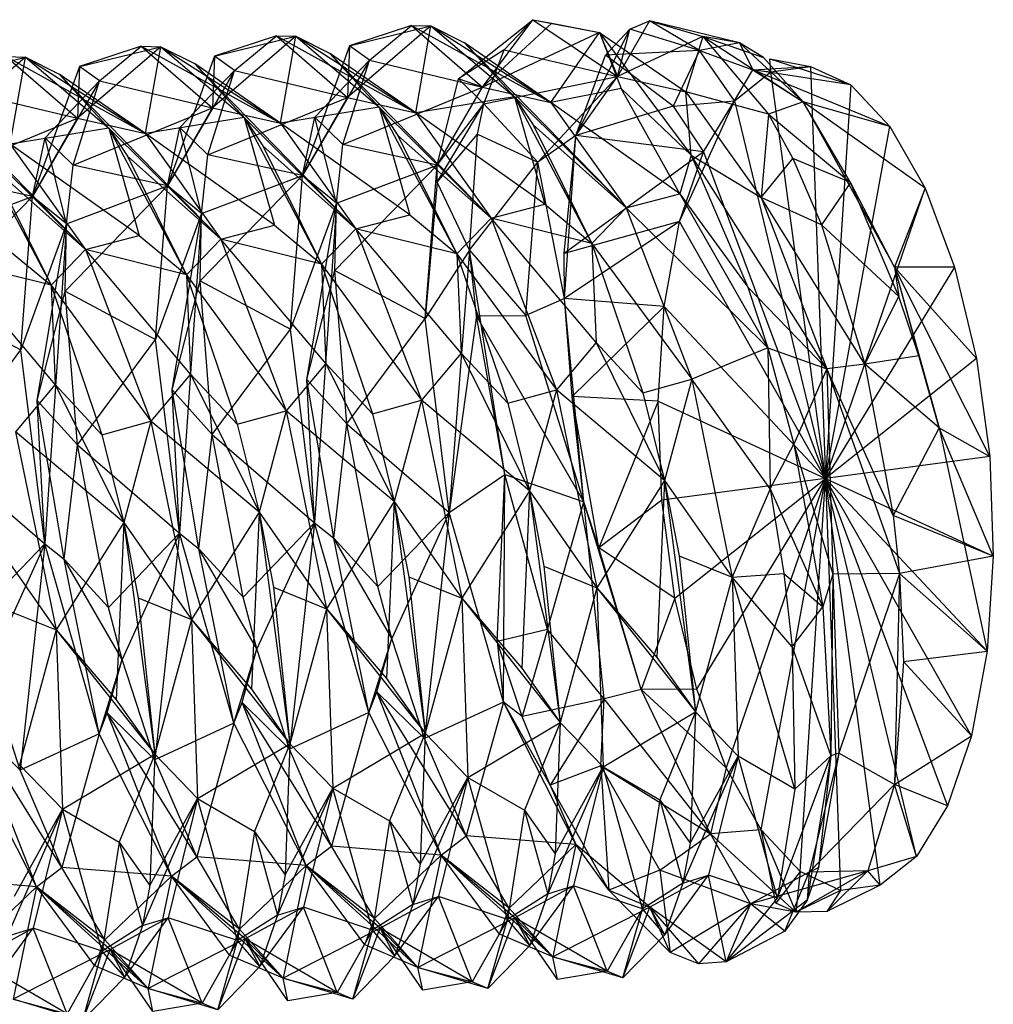
# Model space of a CAD drawing. Extents: x -85 to 87, y -40 to 40.
# Drawn here: x 0 to 1, y 23 to 24 of the extents above; entities that cross this region are included whole.
import ezdxf

# ---------------------------------------------------------------- set-up
doc = ezdxf.new("R2010")
doc.units = 0
doc.header["$MEASUREMENT"] = 0
doc.layers.get('0').update_dxf_attribs({"linetype": 'CONTINUOUS'})

msp = doc.modelspace()

# ---------------------------------------------------------------- linework, layer by layer
for p, q in [((0.12584, 23.66456), (0.1786, 23.70658)), ((0.14282, 23.65874), (0.1786, 23.70658)), ((0.15827, 23.68522), (0.1786, 23.70658)), ((0.1786, 23.70658), (0.23871, 23.66613)), ((0.1786, 23.70658), (0.22604, 23.69757)), ((0.1786, 23.70658), (0.19204, 23.70414)), ((0.26157, 23.70567), (0.23871, 23.66613)), ((0.24755, 23.69982), (0.26157, 23.70567)), ((0.26157, 23.70567), (0.29947, 23.69471)), ((0.32556, 23.69002), (0.26157, 23.70567)), ((0.29708, 23.68479), (0.26157, 23.70567)), ((0.1061, 23.70215), (0.0469, 23.65134)), ((0.09225, 23.70253), (0.04816, 23.68801)), ((0.04816, 23.68801), (0.1061, 23.70215)), ((0.06239, 23.67783), (0.09225, 23.70253)), ((0.09225, 23.70253), (0.14282, 23.65874)), ((0.09225, 23.70253), (0.19129, 23.64784)), ((0.09225, 23.70253), (0.1061, 23.70215)), ((0.0953, 23.64043), (0.1061, 23.70215)), ((0.1061, 23.70215), (0.19129, 23.64784)), ((0.1061, 23.70215), (0.13007, 23.69017)), ((0.1061, 23.70215), (0.16548, 23.65179)), ((0.19204, 23.70414), (0.14282, 23.65874)), ((0.19204, 23.70414), (0.22604, 23.69757)), ((0.24755, 23.69982), (0.20916, 23.62435)), ((0.23028, 23.68141), (0.24755, 23.69982)), ((0.23871, 23.66613), (0.24755, 23.69982)), ((0.29708, 23.68479), (0.24755, 23.69982)), ((0.01011, 23.69476), (-0.04907, 23.64394)), ((-0.00372, 23.69514), (-0.04778, 23.68062)), ((-0.04778, 23.68062), (0.01011, 23.69476)), ((-0.03352, 23.67044), (-0.00372, 23.69514)), ((-0.00372, 23.69514), (0.0469, 23.65134)), ((-0.00372, 23.69514), (0.0953, 23.64043)), ((-0.00372, 23.69514), (0.01011, 23.69476)), ((-0.00072, 23.63303), (0.01011, 23.69476)), ((0.01011, 23.69476), (0.0953, 23.64043)), ((0.01011, 23.69476), (0.03406, 23.68278)), ((0.01011, 23.69476), (0.06944, 23.64438)), ((0.22604, 23.69757), (0.14282, 23.65874)), ((0.19129, 23.64784), (0.22604, 23.69757)), ((0.22604, 23.69757), (0.23871, 23.66613)), ((0.22604, 23.69757), (0.28723, 23.65524)), ((0.22604, 23.69757), (0.29108, 23.61033)), ((0.22604, 23.69757), (0.24137, 23.65764)), ((0.29947, 23.69471), (0.23871, 23.66613)), ((0.29947, 23.69471), (0.28723, 23.65524)), ((0.29947, 23.69471), (0.34256, 23.67966)), ((0.32556, 23.69002), (0.29947, 23.69471)), ((0.29947, 23.69471), (0.3707, 23.64817)), ((0.29947, 23.69471), (0.34622, 23.63947)), ((-0.08591, 23.68736), (-0.14508, 23.63654)), ((-0.09973, 23.68775), (-0.14377, 23.67323)), ((-0.14377, 23.67323), (-0.08591, 23.68736)), ((-0.12949, 23.66305), (-0.09973, 23.68775)), ((-0.09973, 23.68775), (-0.04907, 23.64394)), ((-0.09973, 23.68775), (-0.00072, 23.63303)), ((-0.09973, 23.68775), (-0.08591, 23.68736)), ((-0.09679, 23.62561), (-0.08591, 23.68736)), ((-0.08591, 23.68736), (-0.00072, 23.63303)), ((-0.08591, 23.68736), (-0.062, 23.67538)), ((-0.08591, 23.68736), (-0.02665, 23.63697)), ((0.04816, 23.68801), (0.01479, 23.59584)), ((0.04816, 23.68801), (0.0469, 23.65134)), ((0.06239, 23.67783), (0.04816, 23.68801)), ((0.15827, 23.68522), (0.12584, 23.66456)), ((0.19129, 23.64784), (0.13007, 23.69017)), ((0.13007, 23.69017), (0.24495, 23.57291)), ((0.13007, 23.69017), (0.16548, 23.65179)), ((0.14374, 23.64684), (0.15827, 23.68522)), ((0.15827, 23.68522), (0.23871, 23.66613)), ((0.29708, 23.68479), (0.23028, 23.68141)), ((0.29708, 23.68479), (0.27842, 23.64522)), ((0.32556, 23.69002), (0.29708, 23.68479)), ((0.29708, 23.68479), (0.33508, 23.67086)), ((0.32199, 23.64896), (0.29708, 23.68479)), ((0.34256, 23.67966), (0.32556, 23.69002)), ((0.32556, 23.69002), (0.33508, 23.67086)), ((0.32556, 23.69002), (0.3707, 23.64817)), ((-0.18198, 23.67996), (-0.24113, 23.62913)), ((-0.2398, 23.66583), (-0.18198, 23.67996)), ((-0.19578, 23.68035), (-0.14508, 23.63654)), ((-0.19578, 23.68035), (-0.09679, 23.62561)), ((-0.19578, 23.68035), (-0.18198, 23.67996)), ((-0.1929, 23.6182), (-0.18198, 23.67996)), ((-0.18198, 23.67996), (-0.09679, 23.62561)), ((-0.18198, 23.67996), (-0.15809, 23.66798)), ((-0.18198, 23.67996), (-0.12277, 23.62956)), ((-0.04778, 23.68062), (-0.08111, 23.58843)), ((-0.04778, 23.68062), (-0.04907, 23.64394)), ((-0.03352, 23.67044), (-0.04778, 23.68062)), ((0.06239, 23.67783), (0.01479, 23.59584)), ((0.02364, 23.63741), (0.06239, 23.67783)), ((0.0953, 23.64043), (0.03406, 23.68278)), ((0.03406, 23.68278), (0.14893, 23.56549)), ((0.03406, 23.68278), (0.06944, 23.64438)), ((0.04351, 23.61791), (0.06239, 23.67783)), ((0.06239, 23.67783), (0.14282, 23.65874)), ((0.20916, 23.62435), (0.23028, 23.68141)), ((0.27842, 23.64522), (0.23028, 23.68141)), ((0.3707, 23.64817), (0.34256, 23.67966)), ((0.34781, 23.66959), (0.3471, 23.67873)), ((0.3471, 23.67873), (0.3759, 23.67343)), ((0.3471, 23.67873), (0.40464, 23.66024)), ((-0.14377, 23.67323), (-0.17706, 23.58102)), ((-0.14377, 23.67323), (-0.14508, 23.63654)), ((-0.12949, 23.66305), (-0.14377, 23.67323)), ((-0.03352, 23.67044), (-0.08111, 23.58843)), ((-0.07225, 23.63001), (-0.03352, 23.67044)), ((-0.00072, 23.63303), (-0.062, 23.67538)), ((-0.062, 23.67538), (0.05287, 23.55806)), ((-0.062, 23.67538), (-0.02665, 23.63697)), ((-0.05236, 23.61051), (-0.03352, 23.67044)), ((-0.03352, 23.67044), (0.0469, 23.65134)), ((0.32199, 23.64896), (0.33508, 23.67086)), ((0.33508, 23.67086), (0.3759, 23.67343)), ((0.33508, 23.67086), (0.34781, 23.66959)), ((0.33508, 23.67086), (0.3707, 23.64817)), ((0.43234, 23.63078), (0.33508, 23.67086)), ((0.40464, 23.66024), (0.33508, 23.67086)), ((0.34781, 23.66959), (0.3759, 23.67343)), ((0.3759, 23.67343), (0.38662, 23.38054)), ((0.3759, 23.67343), (0.40464, 23.66024)), ((-0.12949, 23.66305), (-0.17706, 23.58102)), ((-0.16819, 23.62261), (-0.12949, 23.66305)), ((-0.09679, 23.62561), (-0.15809, 23.66798)), ((-0.15809, 23.66798), (-0.04324, 23.55063)), ((-0.15809, 23.66798), (-0.12277, 23.62956)), ((-0.14827, 23.60311), (-0.12949, 23.66305)), ((-0.12949, 23.66305), (-0.04907, 23.64394)), ((0.11066, 23.60324), (0.12584, 23.66456)), ((0.14374, 23.64684), (0.12584, 23.66456)), ((0.14282, 23.65874), (0.12584, 23.66456)), ((0.14374, 23.64684), (0.23871, 23.66613)), ((0.18219, 23.60539), (0.23871, 23.66613)), ((0.20916, 23.62435), (0.23871, 23.66613)), ((0.23871, 23.66613), (0.28723, 23.65524)), ((0.32199, 23.64896), (0.34781, 23.66959)), ((0.38662, 23.38054), (0.34781, 23.66959)), ((-0.25423, 23.66057), (-0.13939, 23.54319)), ((0.04351, 23.61791), (0.14282, 23.65874)), ((0.11066, 23.60324), (0.14282, 23.65874)), ((0.14282, 23.65874), (0.19129, 23.64784)), ((0.24137, 23.65764), (0.19129, 23.64784)), ((0.24137, 23.65764), (0.29108, 23.61033)), ((0.28318, 23.58285), (0.24137, 23.65764)), ((0.40464, 23.66024), (0.38662, 23.38054)), ((0.40464, 23.66024), (0.43234, 23.63078)), ((-0.22549, 23.65565), (-0.14508, 23.63654)), ((-0.05236, 23.61051), (0.0469, 23.65134)), ((0.01479, 23.59584), (0.0469, 23.65134)), ((0.0469, 23.65134), (0.0953, 23.64043)), ((0.16548, 23.65179), (0.0953, 23.64043)), ((0.16548, 23.65179), (0.24495, 23.57291)), ((0.16548, 23.65179), (0.17873, 23.63178)), ((0.16548, 23.65179), (0.22062, 23.54764)), ((0.16548, 23.65179), (0.18714, 23.57543)), ((0.27842, 23.64522), (0.32199, 23.64896)), ((0.28294, 23.56308), (0.32199, 23.64896)), ((0.28723, 23.65524), (0.34093, 23.58033)), ((0.34622, 23.63947), (0.28723, 23.65524)), ((0.29108, 23.61033), (0.28723, 23.65524)), ((0.29994, 23.61275), (0.32199, 23.64896)), ((0.32199, 23.64896), (0.38662, 23.38054)), ((-0.14827, 23.60311), (-0.04907, 23.64394)), ((-0.08111, 23.58843), (-0.04907, 23.64394)), ((-0.04907, 23.64394), (-0.00072, 23.63303)), ((0.06944, 23.64438), (-0.00072, 23.63303)), ((0.06944, 23.64438), (0.14893, 23.56549)), ((0.06944, 23.64438), (0.08268, 23.62437)), ((0.06944, 23.64438), (0.12455, 23.54021)), ((0.06944, 23.64438), (0.09107, 23.568)), ((0.11064, 23.59119), (0.14374, 23.64684)), ((0.11066, 23.60324), (0.14374, 23.64684)), ((0.13934, 23.62531), (0.14374, 23.64684)), ((0.14374, 23.64684), (0.18219, 23.60539)), ((0.19129, 23.64784), (0.24495, 23.57291)), ((0.28318, 23.58285), (0.19129, 23.64784)), ((0.27842, 23.64522), (0.20916, 23.62435)), ((0.27842, 23.64522), (0.29994, 23.61275)), ((0.3707, 23.64817), (0.34622, 23.63947)), ((0.40445, 23.59083), (0.3707, 23.64817)), ((0.3707, 23.64817), (0.43558, 23.53077)), ((0.4574, 23.58674), (0.3707, 23.64817)), ((0.43234, 23.63078), (0.3707, 23.64817)), ((-0.24423, 23.5957), (-0.14508, 23.63654)), ((-0.17706, 23.58102), (-0.14508, 23.63654)), ((-0.14508, 23.63654), (-0.09679, 23.62561)), ((-0.02665, 23.63697), (-0.09679, 23.62561)), ((-0.02665, 23.63697), (0.05287, 23.55806)), ((-0.02665, 23.63697), (-0.01341, 23.61695)), ((-0.02665, 23.63697), (0.02843, 23.53277)), ((-0.02665, 23.63697), (-0.00505, 23.56057)), ((0.01479, 23.59584), (0.02364, 23.63741)), ((0.03893, 23.57628), (0.02364, 23.63741)), ((0.02364, 23.63741), (0.04351, 23.61791)), ((0.0953, 23.64043), (0.14893, 23.56549)), ((0.18714, 23.57543), (0.0953, 23.64043)), ((0.34622, 23.63947), (0.34093, 23.58033)), ((0.34622, 23.63947), (0.40445, 23.59083)), ((0.34622, 23.63947), (0.36333, 23.608)), ((-0.12277, 23.62956), (-0.1929, 23.6182)), ((-0.12277, 23.62956), (-0.04324, 23.55063)), ((-0.12277, 23.62956), (-0.10955, 23.60953)), ((-0.12277, 23.62956), (-0.06772, 23.52533)), ((-0.12277, 23.62956), (-0.10121, 23.55314)), ((-0.08111, 23.58843), (-0.07225, 23.63001)), ((-0.05692, 23.56887), (-0.07225, 23.63001)), ((-0.07225, 23.63001), (-0.05236, 23.61051)), ((-0.00072, 23.63303), (0.05287, 23.55806)), ((0.09107, 23.568), (-0.00072, 23.63303)), ((0.17873, 23.63178), (0.24495, 23.57291)), ((0.17873, 23.63178), (0.22062, 23.54764)), ((0.38662, 23.38054), (0.43234, 23.63078)), ((0.43234, 23.63078), (0.4574, 23.58674)), ((-0.21894, 23.62214), (-0.13939, 23.54319)), ((-0.21894, 23.62214), (-0.16392, 23.51789)), ((-0.17706, 23.58102), (-0.16819, 23.62261)), ((-0.15281, 23.56146), (-0.16819, 23.62261)), ((-0.16819, 23.62261), (-0.14827, 23.60311)), ((-0.09679, 23.62561), (-0.04324, 23.55063)), ((-0.00505, 23.56057), (-0.09679, 23.62561)), ((0.08268, 23.62437), (0.14893, 23.56549)), ((0.08268, 23.62437), (0.12455, 23.54021)), ((0.11064, 23.59119), (0.13934, 23.62531)), ((0.13359, 23.5427), (0.13934, 23.62531)), ((0.13934, 23.62531), (0.18219, 23.60539)), ((0.20916, 23.62435), (0.18219, 23.60539)), ((0.20082, 23.54042), (0.20916, 23.62435)), ((0.20113, 23.50834), (0.20916, 23.62435)), ((0.29994, 23.61275), (0.20916, 23.62435)), ((-0.1929, 23.6182), (-0.13939, 23.54319)), ((-0.10121, 23.55314), (-0.1929, 23.6182)), ((-0.01341, 23.61695), (0.05287, 23.55806)), ((-0.01341, 23.61695), (0.02843, 23.53277)), ((0.03893, 23.57628), (0.04351, 23.61791)), ((0.11066, 23.60324), (0.04351, 23.61791)), ((-0.10955, 23.60953), (-0.04324, 23.55063)), ((-0.10955, 23.60953), (-0.06772, 23.52533)), ((-0.05692, 23.56887), (-0.05236, 23.61051)), ((0.01479, 23.59584), (-0.05236, 23.61051)), ((0.29994, 23.61275), (0.20082, 23.54042)), ((0.28294, 23.56308), (0.29994, 23.61275)), ((0.29108, 23.61033), (0.28318, 23.58285)), ((0.29108, 23.61033), (0.33143, 23.51652)), ((0.38748, 23.45854), (0.29108, 23.61033)), ((0.29108, 23.61033), (0.34093, 23.58033)), ((0.29994, 23.61275), (0.38662, 23.38054)), ((0.34093, 23.58033), (0.36333, 23.608)), ((0.40445, 23.59083), (0.36333, 23.608)), ((0.36333, 23.608), (0.38388, 23.56069)), ((-0.20573, 23.60211), (-0.13939, 23.54319)), ((-0.20573, 23.60211), (-0.16392, 23.51789)), ((-0.15281, 23.56146), (-0.14827, 23.60311)), ((-0.08111, 23.58843), (-0.14827, 23.60311)), ((0.03787, 23.52843), (0.11066, 23.60324)), ((0.03893, 23.57628), (0.11066, 23.60324)), ((0.10211, 23.49417), (0.11066, 23.60324)), ((0.11064, 23.59119), (0.11066, 23.60324)), ((0.13359, 23.5427), (0.18219, 23.60539)), ((0.1736, 23.49634), (0.18219, 23.60539)), ((0.20113, 23.50834), (0.18219, 23.60539)), ((-0.17706, 23.58102), (-0.24423, 23.5957)), ((-0.05796, 23.52102), (0.01479, 23.59584)), ((-0.05692, 23.56887), (0.01479, 23.59584)), ((0.0063, 23.48674), (0.01479, 23.59584)), ((0.03893, 23.57628), (0.01479, 23.59584)), ((-0.15383, 23.5136), (-0.08111, 23.58843)), ((-0.15281, 23.56146), (-0.08111, 23.58843)), ((-0.08956, 23.47932), (-0.08111, 23.58843)), ((-0.05692, 23.56887), (-0.08111, 23.58843)), ((0.11064, 23.59119), (0.10211, 23.49417)), ((0.13359, 23.5427), (0.11064, 23.59119)), ((0.40445, 23.59083), (0.38388, 23.56069)), ((0.38662, 23.38054), (0.4574, 23.58674)), ((0.43871, 23.50995), (0.40445, 23.59083)), ((0.43558, 23.53077), (0.40445, 23.59083)), ((0.4574, 23.58674), (0.43558, 23.53077)), ((0.4574, 23.58674), (0.47835, 23.53068)), ((-0.24974, 23.50618), (-0.17706, 23.58102)), ((-0.24874, 23.55405), (-0.17706, 23.58102)), ((-0.18545, 23.47189), (-0.17706, 23.58102)), ((-0.15281, 23.56146), (-0.17706, 23.58102)), ((0.24495, 23.57291), (0.28318, 23.58285)), ((0.28318, 23.58285), (0.33143, 23.51652)), ((0.28318, 23.58285), (0.34573, 23.47329)), ((0.34093, 23.58033), (0.38748, 23.45854)), ((0.41457, 23.46185), (0.34093, 23.58033)), ((0.38388, 23.56069), (0.34093, 23.58033)), ((0.03893, 23.57628), (0.0063, 23.48674)), ((0.01795, 23.4509), (0.03893, 23.57628)), ((0.03893, 23.57628), (0.02332, 23.34905)), ((0.03787, 23.52843), (0.03893, 23.57628)), ((0.14893, 23.56549), (0.18714, 23.57543)), ((0.18714, 23.57543), (0.22062, 23.54764)), ((0.22062, 23.54764), (0.24495, 23.57291)), ((0.24495, 23.57291), (0.29149, 23.45109)), ((0.34573, 23.47329), (0.24495, 23.57291)), ((-0.05692, 23.56887), (-0.08956, 23.47932)), ((-0.07786, 23.44347), (-0.05692, 23.56887)), ((-0.05692, 23.56887), (-0.07251, 23.3416)), ((-0.05796, 23.52102), (-0.05692, 23.56887)), ((0.05287, 23.55806), (0.09107, 23.568)), ((0.09107, 23.568), (0.12455, 23.54021)), ((0.12455, 23.54021), (0.14893, 23.56549)), ((0.14893, 23.56549), (0.19545, 23.44364)), ((0.22364, 23.47715), (0.14893, 23.56549)), ((0.22062, 23.54764), (0.14893, 23.56549)), ((-0.15281, 23.56146), (-0.18545, 23.47189)), ((-0.17372, 23.43604), (-0.15281, 23.56146)), ((-0.15281, 23.56146), (-0.16837, 23.33414)), ((-0.15383, 23.5136), (-0.15281, 23.56146)), ((-0.04324, 23.55063), (-0.00505, 23.56057)), ((-0.00505, 23.56057), (0.02843, 23.53277)), ((0.02843, 23.53277), (0.05287, 23.55806)), ((0.05287, 23.55806), (0.09938, 23.43619)), ((0.12756, 23.4697), (0.05287, 23.55806)), ((0.12455, 23.54021), (0.05287, 23.55806)), ((0.28294, 23.56308), (0.20082, 23.54042)), ((0.28294, 23.56308), (0.20113, 23.50834)), ((0.27196, 23.50284), (0.28294, 23.56308)), ((0.38662, 23.38054), (0.28294, 23.56308)), ((0.38388, 23.56069), (0.41457, 23.46185)), ((0.43871, 23.50995), (0.38388, 23.56069)), ((-0.13939, 23.54319), (-0.10121, 23.55314)), ((-0.10121, 23.55314), (-0.06772, 23.52533)), ((-0.19742, 23.5457), (-0.16392, 23.51789)), ((-0.06772, 23.52533), (-0.04324, 23.55063)), ((-0.04324, 23.55063), (0.00326, 23.42873)), ((0.03143, 23.46224), (-0.04324, 23.55063)), ((0.02843, 23.53277), (-0.04324, 23.55063)), ((0.22062, 23.54764), (0.29149, 23.45109)), ((0.22062, 23.54764), (0.25683, 23.44143)), ((0.22062, 23.54764), (0.22364, 23.47715)), ((-0.16392, 23.51789), (-0.13939, 23.54319)), ((-0.13939, 23.54319), (-0.0929, 23.42126)), ((-0.06474, 23.45479), (-0.13939, 23.54319)), ((-0.06772, 23.52533), (-0.13939, 23.54319)), ((0.13359, 23.5427), (0.10211, 23.49417)), ((0.13359, 23.5427), (0.1191, 23.3565)), ((0.12455, 23.54021), (0.19545, 23.44364)), ((0.12455, 23.54021), (0.16076, 23.43397)), ((0.12455, 23.54021), (0.12756, 23.4697)), ((0.13851, 23.49603), (0.13359, 23.5427)), ((0.13359, 23.5427), (0.1736, 23.49634)), ((0.15862, 23.38342), (0.13359, 23.5427)), ((0.20113, 23.50834), (0.20082, 23.54042)), ((-0.16095, 23.44733), (-0.23558, 23.53576)), ((-0.16392, 23.51789), (-0.23558, 23.53576)), ((0.02843, 23.53277), (0.09938, 23.43619)), ((0.02843, 23.53277), (0.06464, 23.42651)), ((0.02843, 23.53277), (0.03143, 23.46224)), ((0.47835, 23.53068), (0.38662, 23.38054)), ((0.43558, 23.53077), (0.46734, 23.41647)), ((0.50334, 23.39609), (0.43558, 23.53077)), ((0.49397, 23.46587), (0.43558, 23.53077)), ((0.47835, 23.53068), (0.43558, 23.53077)), ((0.43558, 23.53077), (0.45291, 23.46765)), ((0.43558, 23.53077), (0.43871, 23.50995)), ((0.47835, 23.53068), (0.49397, 23.46587)), ((-0.06772, 23.52533), (0.00326, 23.42873)), ((-0.06772, 23.52533), (-0.03152, 23.41905)), ((-0.06772, 23.52533), (-0.06474, 23.45479)), ((0.01795, 23.4509), (0.03787, 23.52843)), ((0.04645, 23.41935), (0.03787, 23.52843)), ((0.03787, 23.52843), (0.10211, 23.49417)), ((-0.16392, 23.51789), (-0.0929, 23.42126)), ((-0.16392, 23.51789), (-0.12772, 23.41158)), ((-0.16392, 23.51789), (-0.16095, 23.44733)), ((-0.07786, 23.44347), (-0.05796, 23.52102)), ((-0.04934, 23.41191), (-0.05796, 23.52102)), ((-0.05796, 23.52102), (0.0063, 23.48674)), ((0.33143, 23.51652), (0.38748, 23.45854)), ((0.33143, 23.51652), (0.34573, 23.47329)), ((-0.17372, 23.43604), (-0.15383, 23.5136)), ((-0.14518, 23.40447), (-0.15383, 23.5136)), ((-0.15383, 23.5136), (-0.08956, 23.47932)), ((0.41457, 23.46185), (0.43871, 23.50995)), ((0.45291, 23.46765), (0.43871, 23.50995)), ((-0.24974, 23.50618), (-0.18545, 23.47189)), ((0.20113, 23.50834), (0.1736, 23.49634)), ((0.27196, 23.50284), (0.20113, 23.50834)), ((0.20646, 23.43885), (0.20113, 23.50834)), ((0.21484, 23.36395), (0.20113, 23.50834)), ((0.27196, 23.50284), (0.20646, 23.43885)), ((0.26765, 23.43553), (0.27196, 23.50284)), ((0.27196, 23.50284), (0.38662, 23.38054)), ((0.13851, 23.49603), (0.1191, 23.3565)), ((0.13851, 23.49603), (0.1736, 23.49634)), ((0.21484, 23.36395), (0.13851, 23.49603)), ((0.15862, 23.38342), (0.13851, 23.49603)), ((0.21484, 23.36395), (0.1736, 23.49634)), ((0.04645, 23.41935), (0.10211, 23.49417)), ((0.1191, 23.3565), (0.10211, 23.49417)), ((-0.04934, 23.41191), (0.0063, 23.48674)), ((0.02332, 23.34905), (0.0063, 23.48674)), ((-0.14518, 23.40447), (-0.08956, 23.47932)), ((-0.07251, 23.3416), (-0.08956, 23.47932)), ((0.22364, 23.47715), (0.19545, 23.44364)), ((0.22364, 23.47715), (0.25683, 23.44143)), ((0.22364, 23.47715), (0.27228, 23.37915)), ((-0.24106, 23.39703), (-0.18545, 23.47189)), ((-0.16837, 23.33414), (-0.18545, 23.47189)), ((0.12756, 23.4697), (0.09938, 23.43619)), ((0.12756, 23.4697), (0.16076, 23.43397)), ((0.12756, 23.4697), (0.17621, 23.37168)), ((0.34573, 23.47329), (0.29149, 23.45109)), ((0.34573, 23.47329), (0.38748, 23.45854)), ((0.34573, 23.47329), (0.36413, 23.40506)), ((0.34573, 23.47329), (0.34719, 23.37331)), ((0.45291, 23.46765), (0.41457, 23.46185)), ((0.46734, 23.41647), (0.45291, 23.46765)), ((0.03143, 23.46224), (0.00326, 23.42873)), ((0.03143, 23.46224), (0.06464, 23.42651)), ((0.03143, 23.46224), (0.0801, 23.3642)), ((0.49397, 23.46587), (0.38662, 23.38054)), ((0.41457, 23.46185), (0.38748, 23.45854)), ((0.41457, 23.46185), (0.43472, 23.35423)), ((0.46734, 23.41647), (0.41457, 23.46185)), ((0.49397, 23.46587), (0.50334, 23.39609)), ((-0.06474, 23.45479), (-0.0929, 23.42126)), ((-0.06474, 23.45479), (-0.03152, 23.41905)), ((-0.06474, 23.45479), (-0.01606, 23.35673)), ((0.38748, 23.45854), (0.36413, 23.40506)), ((0.38748, 23.45854), (0.43912, 23.31315)), ((0.43472, 23.35423), (0.38748, 23.45854)), ((0.38748, 23.45854), (0.39183, 23.31259)), ((-0.16095, 23.44733), (-0.1891, 23.4138)), ((-0.16095, 23.44733), (-0.12772, 23.41158)), ((-0.16095, 23.44733), (-0.11225, 23.34924)), ((0.04645, 23.41935), (0.01795, 23.4509)), ((0.03703, 23.33804), (0.01795, 23.4509)), ((0.02332, 23.34905), (0.01795, 23.4509)), ((0.25683, 23.44143), (0.29149, 23.45109)), ((0.29149, 23.45109), (0.27228, 23.37915)), ((0.29149, 23.45109), (0.32019, 23.31037)), ((0.34719, 23.37331), (0.29149, 23.45109)), ((-0.04934, 23.41191), (-0.07786, 23.44347)), ((-0.05876, 23.33059), (-0.07786, 23.44347)), ((-0.07251, 23.3416), (-0.07786, 23.44347)), ((0.16076, 23.43397), (0.19545, 23.44364)), ((0.19545, 23.44364), (0.17621, 23.37168)), ((0.19545, 23.44364), (0.22417, 23.30289)), ((0.27228, 23.37915), (0.19545, 23.44364)), ((0.25683, 23.44143), (0.27228, 23.37915)), ((-0.14518, 23.40447), (-0.17372, 23.43604)), ((-0.15459, 23.32313), (-0.17372, 23.43604)), ((-0.16837, 23.33414), (-0.17372, 23.43604)), ((0.06464, 23.42651), (0.09938, 23.43619)), ((0.09938, 23.43619), (0.0801, 23.3642)), ((0.09938, 23.43619), (0.12811, 23.29541)), ((0.17621, 23.37168), (0.09938, 23.43619)), ((0.16076, 23.43397), (0.17621, 23.37168)), ((0.26765, 23.43553), (0.20646, 23.43885)), ((0.2255, 23.33137), (0.20646, 23.43885)), ((0.21484, 23.36395), (0.20646, 23.43885)), ((0.26765, 23.43553), (0.2255, 23.33137)), ((0.27024, 23.36504), (0.26765, 23.43553)), ((0.26765, 23.43553), (0.38662, 23.38054)), ((-0.03152, 23.41905), (0.00326, 23.42873)), ((0.00326, 23.42873), (-0.01606, 23.35673)), ((0.00326, 23.42873), (0.03201, 23.28792)), ((0.0801, 23.3642), (0.00326, 23.42873)), ((0.06464, 23.42651), (0.0801, 23.3642)), ((-0.12772, 23.41158), (-0.0929, 23.42126)), ((-0.0929, 23.42126), (-0.11225, 23.34924)), ((-0.0929, 23.42126), (-0.06413, 23.28043)), ((-0.01606, 23.35673), (-0.0929, 23.42126)), ((-0.03152, 23.41905), (-0.01606, 23.35673)), ((0.03703, 23.33804), (0.04645, 23.41935)), ((0.0685, 23.30377), (0.04645, 23.41935)), ((0.04645, 23.41935), (0.1191, 23.3565)), ((-0.1891, 23.4138), (-0.16032, 23.27293)), ((-0.11225, 23.34924), (-0.1891, 23.4138)), ((-0.12772, 23.41158), (-0.11225, 23.34924)), ((-0.05876, 23.33059), (-0.04934, 23.41191)), ((-0.02728, 23.29631), (-0.04934, 23.41191)), ((-0.04934, 23.41191), (0.02332, 23.34905)), ((0.46734, 23.41647), (0.43472, 23.35423)), ((0.50592, 23.3254), (0.46734, 23.41647)), ((0.46734, 23.41647), (0.50334, 23.39609)), ((0.46734, 23.41647), (0.50155, 23.25795)), ((-0.15459, 23.32313), (-0.14518, 23.40447)), ((-0.1231, 23.28885), (-0.14518, 23.40447)), ((-0.14518, 23.40447), (-0.07251, 23.3416)), ((0.34719, 23.37331), (0.36413, 23.40506)), ((0.36413, 23.40506), (0.39183, 23.31259)), ((0.36413, 23.40506), (0.38472, 23.28945)), ((-0.24106, 23.39703), (-0.16837, 23.33414)), ((0.50334, 23.39609), (0.38662, 23.38054)), ((0.50334, 23.39609), (0.50592, 23.3254)), ((0.1191, 23.3565), (0.15862, 23.38342)), ((0.15315, 23.26465), (0.15862, 23.38342)), ((0.15773, 23.22167), (0.15862, 23.38342)), ((0.18902, 23.27329), (0.15862, 23.38342)), ((0.15862, 23.38342), (0.21484, 23.36395)), ((0.27228, 23.37915), (0.22417, 23.30289)), ((0.27228, 23.37915), (0.2668, 23.25337)), ((0.38662, 23.38054), (0.27024, 23.36504)), ((0.27228, 23.37915), (0.32019, 23.31037)), ((0.27228, 23.37915), (0.28249, 23.32568)), ((0.27228, 23.37915), (0.29414, 23.21464)), ((0.27958, 23.29546), (0.38662, 23.38054)), ((0.29514, 23.23081), (0.38662, 23.38054)), ((0.38662, 23.38054), (0.31601, 23.17483)), ((0.34099, 23.13078), (0.38662, 23.38054)), ((0.36863, 23.10121), (0.38662, 23.38054)), ((0.38662, 23.38054), (0.39734, 23.08784)), ((0.4513, 23.11193), (0.38662, 23.38054)), ((0.38662, 23.38054), (0.47342, 23.14802)), ((0.42544, 23.09149), (0.38662, 23.38054)), ((0.50155, 23.25795), (0.38662, 23.38054)), ((0.38662, 23.38054), (0.50592, 23.3254)), ((0.49051, 23.19765), (0.38662, 23.38054)), ((0.17621, 23.37168), (0.12811, 23.29541)), ((0.17621, 23.37168), (0.17075, 23.24588)), ((0.17621, 23.37168), (0.22417, 23.30289)), ((0.17621, 23.37168), (0.18643, 23.3182)), ((0.17621, 23.37168), (0.19811, 23.20713)), ((0.34719, 23.37331), (0.32019, 23.31037)), ((0.34719, 23.37331), (0.38472, 23.28945)), ((0.34719, 23.37331), (0.35709, 23.31306)), ((0.0801, 23.3642), (0.03201, 23.28792)), ((0.0801, 23.3642), (0.07465, 23.23838)), ((0.0801, 23.3642), (0.12811, 23.29541)), ((0.0801, 23.3642), (0.09033, 23.31071)), ((0.0801, 23.3642), (0.10203, 23.19962)), ((0.18902, 23.27329), (0.21484, 23.36395)), ((0.2255, 23.33137), (0.21484, 23.36395)), ((0.25556, 23.23068), (0.21484, 23.36395)), ((0.22919, 23.22389), (0.21484, 23.36395)), ((0.27024, 23.36504), (0.2255, 23.33137)), ((0.27958, 23.29546), (0.27024, 23.36504)), ((-0.01606, 23.35673), (-0.06413, 23.28043)), ((-0.01606, 23.35673), (-0.02149, 23.23087)), ((-0.01606, 23.35673), (0.03201, 23.28792)), ((-0.01606, 23.35673), (-0.00582, 23.30322)), ((-0.01606, 23.35673), (0.00592, 23.19211)), ((0.0685, 23.30377), (0.1191, 23.3565)), ((0.1191, 23.3565), (0.07826, 23.2669)), ((0.1191, 23.3565), (0.10149, 23.19567)), ((0.15773, 23.22167), (0.1191, 23.3565)), ((-0.11225, 23.34924), (-0.16032, 23.27293)), ((-0.11225, 23.34924), (-0.11767, 23.22336)), ((-0.11225, 23.34924), (-0.06413, 23.28043)), ((-0.11225, 23.34924), (-0.10201, 23.29573)), ((-0.11225, 23.34924), (-0.09024, 23.1846)), ((-0.02728, 23.29631), (0.02332, 23.34905)), ((0.02332, 23.34905), (-0.01751, 23.25944)), ((0.02332, 23.34905), (0.00571, 23.18818)), ((0.06195, 23.21419), (0.02332, 23.34905)), ((0.02332, 23.34905), (0.03703, 23.33804)), ((0.43472, 23.35423), (0.43912, 23.31315)), ((0.50592, 23.3254), (0.43472, 23.35423)), ((-0.20849, 23.34176), (-0.16032, 23.27293)), ((-0.1231, 23.28885), (-0.07251, 23.3416)), ((-0.07251, 23.3416), (-0.11333, 23.25196)), ((-0.07251, 23.3416), (-0.09011, 23.18069)), ((-0.03388, 23.20671), (-0.07251, 23.3416)), ((-0.07251, 23.3416), (-0.05876, 23.33059)), ((-0.21896, 23.28138), (-0.16837, 23.33414)), ((-0.16837, 23.33414), (-0.20919, 23.24449)), ((-0.16837, 23.33414), (-0.18597, 23.1732)), ((-0.12974, 23.19922), (-0.16837, 23.33414)), ((-0.16837, 23.33414), (-0.15459, 23.32313)), ((0.07826, 23.2669), (0.03703, 23.33804)), ((0.03703, 23.33804), (0.0685, 23.30377)), ((0.06195, 23.21419), (0.03703, 23.33804)), ((-0.01751, 23.25944), (-0.05876, 23.33059)), ((-0.05876, 23.33059), (-0.02728, 23.29631)), ((-0.03388, 23.20671), (-0.05876, 23.33059)), ((0.27958, 23.29546), (0.2255, 23.33137)), ((0.25556, 23.23068), (0.2255, 23.33137)), ((-0.11333, 23.25196), (-0.15459, 23.32313)), ((-0.15459, 23.32313), (-0.1231, 23.28885)), ((-0.12974, 23.19922), (-0.15459, 23.32313)), ((0.28249, 23.32568), (0.32019, 23.31037)), ((0.28249, 23.32568), (0.29414, 23.21464)), ((0.50592, 23.3254), (0.43912, 23.31315)), ((0.50592, 23.3254), (0.50155, 23.25795)), ((0.18643, 23.3182), (0.22417, 23.30289)), ((0.18643, 23.3182), (0.19811, 23.20713)), ((0.43912, 23.31315), (0.39183, 23.31259)), ((0.43912, 23.31315), (0.39606, 23.18536)), ((0.43912, 23.31315), (0.4357, 23.16315)), ((0.43912, 23.31315), (0.44199, 23.25058)), ((0.50155, 23.25795), (0.43912, 23.31315)), ((0.09033, 23.31071), (0.12811, 23.29541)), ((0.09033, 23.31071), (0.10203, 23.19962)), ((0.32019, 23.31037), (0.29414, 23.21464)), ((0.32019, 23.31037), (0.35709, 23.31306)), ((0.32019, 23.31037), (0.32446, 23.18313)), ((0.36476, 23.15983), (0.32019, 23.31037)), ((0.36282, 23.26087), (0.32019, 23.31037)), ((0.35709, 23.31306), (0.38472, 23.28945)), ((0.35709, 23.31306), (0.36282, 23.26087)), ((0.39183, 23.31259), (0.38472, 23.28945)), ((0.39183, 23.31259), (0.39052, 23.18351)), ((0.39183, 23.31259), (0.39606, 23.18536)), ((-0.00582, 23.30322), (0.03201, 23.28792)), ((-0.00582, 23.30322), (0.00592, 23.19211)), ((0.07826, 23.2669), (0.0685, 23.30377)), ((0.22417, 23.30289), (0.19811, 23.20713)), ((0.22417, 23.30289), (0.2668, 23.25337)), ((0.22417, 23.30289), (0.29414, 23.21464)), ((0.22417, 23.30289), (0.22848, 23.17562)), ((-0.10201, 23.29573), (-0.06413, 23.28043)), ((-0.10201, 23.29573), (-0.09024, 23.1846)), ((-0.01751, 23.25944), (-0.02728, 23.29631)), ((0.12811, 23.29541), (0.10203, 23.19962)), ((0.12811, 23.29541), (0.17075, 23.24588)), ((0.12811, 23.29541), (0.19811, 23.20713)), ((0.12811, 23.29541), (0.13246, 23.16811)), ((0.27958, 23.29546), (0.25556, 23.23068)), ((0.29514, 23.23081), (0.27958, 23.29546)), ((-0.19824, 23.28824), (-0.16032, 23.27293)), ((-0.11333, 23.25196), (-0.1231, 23.28885)), ((0.03201, 23.28792), (0.00592, 23.19211)), ((0.03201, 23.28792), (0.07465, 23.23838)), ((0.03201, 23.28792), (0.10203, 23.19962)), ((0.03201, 23.28792), (0.03641, 23.1606)), ((0.36282, 23.26087), (0.38472, 23.28945)), ((0.38472, 23.28945), (0.39052, 23.18351)), ((-0.06413, 23.28043), (-0.09024, 23.1846)), ((-0.06413, 23.28043), (-0.02149, 23.23087)), ((-0.06413, 23.28043), (0.00592, 23.19211)), ((-0.06413, 23.28043), (-0.0597, 23.15308)), ((-0.16032, 23.27293), (-0.18644, 23.17708)), ((-0.16032, 23.27293), (-0.11767, 23.22336)), ((-0.16032, 23.27293), (-0.09024, 23.1846)), ((-0.16032, 23.27293), (-0.15584, 23.14556)), ((0.18902, 23.27329), (0.15315, 23.26465)), ((0.18902, 23.27329), (0.17089, 23.21149)), ((0.22919, 23.22389), (0.18902, 23.27329)), ((0.06195, 23.21419), (0.07826, 23.2669)), ((0.06765, 23.22894), (0.07826, 23.2669)), ((0.10149, 23.19567), (0.07826, 23.2669)), ((0.17089, 23.21149), (0.15315, 23.26465)), ((0.15315, 23.26465), (0.15773, 23.22167)), ((-0.03388, 23.20671), (-0.01751, 23.25944)), ((-0.02813, 23.22146), (-0.01751, 23.25944)), ((0.00571, 23.18818), (-0.01751, 23.25944)), ((0.36282, 23.26087), (0.39052, 23.18351)), ((0.36282, 23.26087), (0.36476, 23.15983)), ((0.44199, 23.25058), (0.50155, 23.25795)), ((0.50155, 23.25795), (0.49051, 23.19765)), ((-0.12974, 23.19922), (-0.11333, 23.25196)), ((-0.12396, 23.21398), (-0.11333, 23.25196)), ((-0.09011, 23.18069), (-0.11333, 23.25196)), ((0.2668, 23.25337), (0.29414, 23.21464)), ((0.44199, 23.25058), (0.4357, 23.16315)), ((0.44199, 23.25058), (0.49051, 23.19765)), ((-0.18597, 23.1732), (-0.20919, 23.24449)), ((0.17075, 23.24588), (0.19811, 23.20713)), ((0.07465, 23.23838), (0.10203, 23.19962)), ((-0.02149, 23.23087), (0.00592, 23.19211)), ((0.25556, 23.23068), (0.22919, 23.22389)), ((0.29514, 23.23081), (0.25556, 23.23068)), ((0.31601, 23.17483), (0.25556, 23.23068)), ((0.30495, 23.12795), (0.25556, 23.23068)), ((0.31601, 23.17483), (0.29514, 23.23081)), ((-0.11767, 23.22336), (-0.09024, 23.1846)), ((0.06195, 23.21419), (0.06765, 23.22894)), ((0.1313, 23.12674), (0.06765, 23.22894)), ((0.06765, 23.22894), (0.10149, 23.19567)), ((0.11337, 23.11294), (0.06765, 23.22894)), ((0.22919, 23.22389), (0.17089, 23.21149)), ((0.22919, 23.22389), (0.19091, 23.16257)), ((0.22689, 23.17639), (0.22919, 23.22389)), ((0.30495, 23.12795), (0.22919, 23.22389)), ((-0.03388, 23.20671), (-0.02813, 23.22146)), ((0.0355, 23.11924), (-0.02813, 23.22146)), ((-0.02813, 23.22146), (0.00571, 23.18818)), ((0.01753, 23.10544), (-0.02813, 23.22146)), ((0.15773, 23.22167), (0.10149, 23.19567)), ((0.15773, 23.22167), (0.1313, 23.12674)), ((0.17089, 23.21149), (0.15773, 23.22167)), ((0.19091, 23.16257), (0.15773, 23.22167)), ((0.20918, 23.12045), (0.15773, 23.22167)), ((-0.12974, 23.19922), (-0.12396, 23.21398)), ((-0.06033, 23.11173), (-0.12396, 23.21398)), ((-0.12396, 23.21398), (-0.09011, 23.18069)), ((-0.07836, 23.09792), (-0.12396, 23.21398)), ((0.06195, 23.21419), (0.00571, 23.18818)), ((0.06195, 23.21419), (0.0355, 23.11924)), ((0.11337, 23.11294), (0.06195, 23.21419)), ((0.19091, 23.16257), (0.17089, 23.21149)), ((0.22848, 23.17562), (0.29414, 23.21464)), ((0.29414, 23.21464), (0.26879, 23.15232)), ((0.29414, 23.21464), (0.2905, 23.12147)), ((0.29414, 23.21464), (0.32446, 23.18313)), ((-0.1562, 23.10423), (-0.21983, 23.20649)), ((-0.21983, 23.20649), (-0.18597, 23.1732)), ((-0.1743, 23.09041), (-0.21983, 23.20649)), ((-0.03388, 23.20671), (-0.09011, 23.18069)), ((-0.03388, 23.20671), (-0.06033, 23.11173)), ((0.01753, 23.10544), (-0.03388, 23.20671)), ((0.13246, 23.16811), (0.19811, 23.20713)), ((0.19811, 23.20713), (0.17277, 23.1448)), ((0.19811, 23.20713), (0.19451, 23.11395)), ((0.19811, 23.20713), (0.22848, 23.17562)), ((-0.12974, 23.19922), (-0.18597, 23.1732)), ((-0.12974, 23.19922), (-0.1562, 23.10423)), ((-0.07836, 23.09792), (-0.12974, 23.19922)), ((0.03641, 23.1606), (0.10203, 23.19962)), ((0.10203, 23.19962), (0.07671, 23.13728)), ((0.10203, 23.19962), (0.09848, 23.10642)), ((0.1313, 23.12674), (0.10149, 23.19567)), ((0.10203, 23.19962), (0.13246, 23.16811)), ((0.4357, 23.16315), (0.49051, 23.19765)), ((0.49051, 23.19765), (0.47342, 23.14802)), ((-0.1743, 23.09041), (-0.22565, 23.19173)), ((-0.0597, 23.15308), (0.00592, 23.19211)), ((0.00592, 23.19211), (-0.01939, 23.12976)), ((0.00592, 23.19211), (0.00241, 23.0989)), ((0.0355, 23.11924), (0.00571, 23.18818)), ((0.00592, 23.19211), (0.03641, 23.1606)), ((-0.15584, 23.14556), (-0.09024, 23.1846)), ((-0.09024, 23.1846), (-0.11553, 23.12223)), ((-0.09024, 23.1846), (-0.09371, 23.09136)), ((-0.09024, 23.1846), (-0.0597, 23.15308)), ((-0.06033, 23.11173), (-0.09011, 23.18069)), ((0.32446, 23.18313), (0.28523, 23.09295)), ((0.2905, 23.12147), (0.32446, 23.18313)), ((0.32446, 23.18313), (0.30334, 23.09856)), ((0.35255, 23.08226), (0.32446, 23.18313)), ((0.36476, 23.15983), (0.32446, 23.18313)), ((0.35255, 23.08226), (0.39052, 23.18351)), ((0.36476, 23.15983), (0.39052, 23.18351)), ((0.39052, 23.18351), (0.37358, 23.08087)), ((0.39606, 23.18536), (0.3749, 23.1008)), ((0.39606, 23.18536), (0.38176, 23.10411)), ((0.39052, 23.18351), (0.38176, 23.10411)), ((0.39606, 23.18536), (0.39052, 23.18351)), ((0.4357, 23.16315), (0.39606, 23.18536)), ((-0.18644, 23.17708), (-0.15584, 23.14556)), ((-0.1562, 23.10423), (-0.18597, 23.1732)), ((0.22848, 23.17562), (0.18925, 23.08542)), ((0.22689, 23.17639), (0.19091, 23.16257)), ((0.19451, 23.11395), (0.22848, 23.17562)), ((0.22848, 23.17562), (0.20742, 23.09104)), ((0.26886, 23.1023), (0.22689, 23.17639)), ((0.22689, 23.17639), (0.30495, 23.12795)), ((0.22689, 23.17639), (0.23264, 23.088)), ((0.22848, 23.17562), (0.26879, 23.15232)), ((0.25662, 23.07473), (0.22848, 23.17562)), ((0.31601, 23.17483), (0.30495, 23.12795)), ((0.34099, 23.13078), (0.31601, 23.17483)), ((0.13246, 23.16811), (0.09324, 23.0779)), ((0.09848, 23.10642), (0.13246, 23.16811)), ((0.13246, 23.16811), (0.11146, 23.08351)), ((0.13246, 23.16811), (0.17277, 23.1448)), ((0.16065, 23.06721), (0.13246, 23.16811)), ((0.03641, 23.1606), (-0.00282, 23.07036)), ((0.00241, 23.0989), (0.03641, 23.1606)), ((0.03641, 23.1606), (0.01546, 23.07599)), ((0.03641, 23.1606), (0.07671, 23.13728)), ((0.06464, 23.05967), (0.03641, 23.1606)), ((0.23264, 23.088), (0.19091, 23.16257)), ((0.19091, 23.16257), (0.20918, 23.12045)), ((0.36476, 23.15983), (0.35255, 23.08226)), ((0.4357, 23.16315), (0.3749, 23.1008)), ((0.4357, 23.16315), (0.41681, 23.10181)), ((0.4513, 23.11193), (0.4357, 23.16315)), ((0.47342, 23.14802), (0.4357, 23.16315)), ((-0.0597, 23.15308), (-0.09891, 23.06283)), ((-0.09371, 23.09136), (-0.0597, 23.15308)), ((-0.0597, 23.15308), (-0.08058, 23.06846)), ((-0.0597, 23.15308), (-0.01939, 23.12976)), ((-0.03141, 23.05214), (-0.0597, 23.15308)), ((0.26879, 23.15232), (0.25662, 23.07473)), ((0.26879, 23.15232), (0.2905, 23.12147)), ((0.26879, 23.15232), (0.28523, 23.09295)), ((-0.15584, 23.14556), (-0.19505, 23.05529)), ((-0.18987, 23.08383), (-0.15584, 23.14556)), ((-0.15584, 23.14556), (-0.17666, 23.06092)), ((-0.15584, 23.14556), (-0.11553, 23.12223)), ((-0.12751, 23.0446), (-0.15584, 23.14556)), ((0.47342, 23.14802), (0.4513, 23.11193)), ((0.17277, 23.1448), (0.16065, 23.06721)), ((0.17277, 23.1448), (0.19451, 23.11395)), ((0.17277, 23.1448), (0.18925, 23.08542)), ((0.07671, 23.13728), (0.06464, 23.05967)), ((0.07671, 23.13728), (0.09848, 23.10642)), ((0.07671, 23.13728), (0.09324, 23.0779)), ((-0.01939, 23.12976), (-0.03141, 23.05214)), ((-0.01939, 23.12976), (0.00241, 23.0989)), ((-0.01939, 23.12976), (-0.00282, 23.07036)), ((0.11337, 23.11294), (0.1313, 23.12674)), ((0.20918, 23.12045), (0.1313, 23.12674)), ((0.16182, 23.07531), (0.1313, 23.12674)), ((0.26886, 23.1023), (0.30495, 23.12795)), ((0.34099, 23.13078), (0.30495, 23.12795)), ((0.36561, 23.07244), (0.30495, 23.12795)), ((0.33325, 23.07823), (0.30495, 23.12795)), ((0.36863, 23.10121), (0.34099, 23.13078)), ((0.3512, 23.07886), (0.34099, 23.13078)), ((0.34099, 23.13078), (0.36561, 23.07244)), ((-0.11553, 23.12223), (-0.12751, 23.0446)), ((-0.11553, 23.12223), (-0.09371, 23.09136)), ((-0.11553, 23.12223), (-0.09891, 23.06283)), ((0.01753, 23.10544), (0.0355, 23.11924)), ((0.11337, 23.11294), (0.0355, 23.11924)), ((0.06601, 23.06779), (0.0355, 23.11924)), ((0.20918, 23.12045), (0.16182, 23.07531)), ((0.20918, 23.12045), (0.19271, 23.04062)), ((0.23264, 23.088), (0.20918, 23.12045)), ((0.26173, 23.07599), (0.20918, 23.12045)), ((0.2905, 23.12147), (0.28523, 23.09295)), ((-0.07836, 23.09792), (-0.06033, 23.11173)), ((0.01753, 23.10544), (-0.06033, 23.11173)), ((-0.02984, 23.06027), (-0.06033, 23.11173)), ((0.11337, 23.11294), (0.06601, 23.06779)), ((0.11337, 23.11294), (0.09688, 23.03309)), ((0.16182, 23.07531), (0.11337, 23.11294)), ((0.15492, 23.05675), (0.11337, 23.11294)), ((0.19271, 23.04062), (0.11337, 23.11294)), ((0.16587, 23.06847), (0.11337, 23.11294)), ((0.19451, 23.11395), (0.18925, 23.08542)), ((0.4513, 23.11193), (0.41681, 23.10181)), ((0.4513, 23.11193), (0.42544, 23.09149)), ((-0.1743, 23.09041), (-0.1562, 23.10423)), ((-0.07836, 23.09792), (-0.1562, 23.10423)), ((-0.12574, 23.05275), (-0.1562, 23.10423)), ((0.01753, 23.10544), (-0.02984, 23.06027)), ((0.01753, 23.10544), (0.001, 23.02556)), ((0.06601, 23.06779), (0.01753, 23.10544)), ((0.05909, 23.04923), (0.01753, 23.10544)), ((0.09688, 23.03309), (0.01753, 23.10544)), ((0.06997, 23.06094), (0.01753, 23.10544)), ((0.09848, 23.10642), (0.09324, 23.0779)), ((0.38176, 23.10411), (0.37358, 23.08087)), ((0.3749, 23.1008), (0.38176, 23.10411)), ((-0.1743, 23.09041), (-0.25212, 23.09671)), ((-0.07836, 23.09792), (-0.12574, 23.05275)), ((-0.07836, 23.09792), (-0.09492, 23.01803)), ((-0.02984, 23.06027), (-0.07836, 23.09792)), ((-0.03678, 23.0417), (-0.07836, 23.09792)), ((0.001, 23.02556), (-0.07836, 23.09792)), ((-0.02597, 23.05342), (-0.07836, 23.09792)), ((0.00241, 23.0989), (-0.00282, 23.07036)), ((0.26886, 23.1023), (0.23264, 23.088)), ((0.30334, 23.09856), (0.26173, 23.07599)), ((0.33325, 23.07823), (0.26886, 23.1023)), ((0.26886, 23.1023), (0.2763, 23.04378)), ((0.27245, 23.05634), (0.30334, 23.09856)), ((0.28523, 23.09295), (0.30334, 23.09856)), ((0.31604, 23.0371), (0.30334, 23.09856)), ((0.35255, 23.08226), (0.30334, 23.09856)), ((0.41681, 23.10181), (0.33325, 23.07823)), ((0.3749, 23.1008), (0.33325, 23.07823)), ((0.36863, 23.10121), (0.3512, 23.07886)), ((0.35775, 23.05877), (0.3749, 23.1008)), ((0.41681, 23.10181), (0.36561, 23.07244)), ((0.36863, 23.10121), (0.36561, 23.07244)), ((0.39734, 23.08784), (0.36863, 23.10121)), ((0.3749, 23.1008), (0.37358, 23.08087)), ((0.41681, 23.10181), (0.3749, 23.1008)), ((0.41681, 23.10181), (0.38759, 23.07284)), ((0.42544, 23.09149), (0.41681, 23.10181)), ((-0.1743, 23.09041), (-0.22167, 23.04523)), ((-0.1743, 23.09041), (-0.19088, 23.0105)), ((-0.12574, 23.05275), (-0.1743, 23.09041)), ((-0.13269, 23.03418), (-0.1743, 23.09041)), ((-0.09492, 23.01803), (-0.1743, 23.09041)), ((-0.12195, 23.04589), (-0.1743, 23.09041)), ((-0.09371, 23.09136), (-0.09891, 23.06283)), ((0.20742, 23.09104), (0.16587, 23.06847)), ((0.17651, 23.04881), (0.20742, 23.09104)), ((0.18925, 23.08542), (0.20742, 23.09104)), ((0.23146, 23.03034), (0.20742, 23.09104)), ((0.25662, 23.07473), (0.20742, 23.09104)), ((0.28523, 23.09295), (0.25662, 23.07473)), ((0.28523, 23.09295), (0.27245, 23.05634)), ((0.42544, 23.09149), (0.38759, 23.07284)), ((0.42544, 23.09149), (0.39734, 23.08784)), ((0.11146, 23.08351), (0.06997, 23.06094)), ((0.08052, 23.04127), (0.11146, 23.08351)), ((0.09324, 23.0779), (0.11146, 23.08351)), ((0.13554, 23.02281), (0.11146, 23.08351)), ((0.16065, 23.06721), (0.11146, 23.08351)), ((0.18925, 23.08542), (0.16065, 23.06721)), ((0.18925, 23.08542), (0.17651, 23.04881)), ((0.2763, 23.04378), (0.23264, 23.088)), ((0.23264, 23.088), (0.26173, 23.07599)), ((0.31604, 23.0371), (0.35255, 23.08226)), ((0.39734, 23.08784), (0.36561, 23.07244)), ((0.39734, 23.08784), (0.38759, 23.07284)), ((0.01546, 23.07599), (-0.02597, 23.05342)), ((-0.0155, 23.03373), (0.01546, 23.07599)), ((-0.00282, 23.07036), (0.01546, 23.07599)), ((0.03958, 23.01527), (0.01546, 23.07599)), ((0.06464, 23.05967), (0.01546, 23.07599)), ((0.09324, 23.0779), (0.06464, 23.05967)), ((0.09324, 23.0779), (0.08052, 23.04127)), ((0.15492, 23.05675), (0.16182, 23.07531)), ((0.19271, 23.04062), (0.16182, 23.07531)), ((0.26173, 23.07599), (0.19271, 23.04062)), ((0.24249, 23.02568), (0.26173, 23.07599)), ((0.31604, 23.0371), (0.26173, 23.07599)), ((0.26173, 23.07599), (0.29638, 23.03571)), ((0.2763, 23.04378), (0.26173, 23.07599)), ((0.27245, 23.05634), (0.26173, 23.07599)), ((0.33325, 23.07823), (0.2763, 23.04378)), ((0.33325, 23.07823), (0.29638, 23.03571)), ((0.37358, 23.08087), (0.31604, 23.0371)), ((0.33325, 23.07823), (0.31604, 23.0371)), ((0.36561, 23.07244), (0.33325, 23.07823)), ((0.35775, 23.05877), (0.33325, 23.07823)), ((0.36561, 23.07244), (0.3512, 23.07886)), ((0.37358, 23.08087), (0.35775, 23.05877)), ((-0.08058, 23.06846), (-0.12195, 23.04589)), ((-0.11157, 23.02619), (-0.08058, 23.06846)), ((-0.09891, 23.06283), (-0.08058, 23.06846)), ((-0.05642, 23.00773), (-0.08058, 23.06846)), ((-0.03141, 23.05214), (-0.08058, 23.06846)), ((-0.00282, 23.07036), (-0.03141, 23.05214)), ((-0.00282, 23.07036), (-0.0155, 23.03373)), ((0.16587, 23.06847), (0.09688, 23.03309)), ((0.14659, 23.01815), (0.16587, 23.06847)), ((0.19271, 23.04062), (0.16587, 23.06847)), ((0.19617, 23.02443), (0.16587, 23.06847)), ((0.23146, 23.03034), (0.16587, 23.06847)), ((0.17651, 23.04881), (0.16587, 23.06847)), ((0.25662, 23.07473), (0.23146, 23.03034)), ((0.24249, 23.02568), (0.25662, 23.07473)), ((0.27245, 23.05634), (0.25662, 23.07473)), ((0.38759, 23.07284), (0.36561, 23.07244)), ((-0.09891, 23.06283), (-0.12751, 23.0446)), ((-0.09891, 23.06283), (-0.11157, 23.02619)), ((0.05909, 23.04923), (0.06601, 23.06779)), ((0.09688, 23.03309), (0.06601, 23.06779)), ((0.16065, 23.06721), (0.13554, 23.02281)), ((0.14659, 23.01815), (0.16065, 23.06721)), ((0.17651, 23.04881), (0.16065, 23.06721)), ((-0.17666, 23.06092), (-0.21797, 23.03835)), ((-0.20768, 23.01865), (-0.17666, 23.06092)), ((-0.19505, 23.05529), (-0.17666, 23.06092)), ((-0.15247, 23.00018), (-0.17666, 23.06092)), ((-0.12751, 23.0446), (-0.17666, 23.06092)), ((-0.03678, 23.0417), (-0.02984, 23.06027)), ((0.001, 23.02556), (-0.02984, 23.06027)), ((0.06997, 23.06094), (0.001, 23.02556)), ((0.06464, 23.05967), (0.03958, 23.01527)), ((0.05066, 23.01061), (0.06997, 23.06094)), ((0.05066, 23.01061), (0.06464, 23.05967)), ((0.08052, 23.04127), (0.06464, 23.05967)), ((0.09688, 23.03309), (0.06997, 23.06094)), ((0.1003, 23.01689), (0.06997, 23.06094)), ((0.13554, 23.02281), (0.06997, 23.06094)), ((0.08052, 23.04127), (0.06997, 23.06094)), ((0.19271, 23.04062), (0.15492, 23.05675)), ((0.27245, 23.05634), (0.24249, 23.02568)), ((0.35775, 23.05877), (0.31604, 23.0371)), ((-0.13269, 23.03418), (-0.12574, 23.05275)), ((-0.09492, 23.01803), (-0.12574, 23.05275)), ((-0.02597, 23.05342), (-0.09492, 23.01803)), ((-0.03141, 23.05214), (-0.05642, 23.00773)), ((-0.04532, 23.00307), (-0.02597, 23.05342)), ((-0.04532, 23.00307), (-0.03141, 23.05214)), ((-0.0155, 23.03373), (-0.03141, 23.05214)), ((0.001, 23.02556), (-0.02597, 23.05342)), ((0.00438, 23.00936), (-0.02597, 23.05342)), ((0.03958, 23.01527), (-0.02597, 23.05342)), ((-0.0155, 23.03373), (-0.02597, 23.05342)), ((0.09688, 23.03309), (0.05909, 23.04923)), ((0.17651, 23.04881), (0.14659, 23.01815)), ((-0.12195, 23.04589), (-0.19088, 23.0105)), ((-0.12751, 23.0446), (-0.15247, 23.00018)), ((-0.14134, 22.99553), (-0.12195, 23.04589)), ((-0.14134, 22.99553), (-0.12751, 23.0446)), ((-0.11157, 23.02619), (-0.12751, 23.0446)), ((-0.09492, 23.01803), (-0.12195, 23.04589)), ((-0.09157, 23.00182), (-0.12195, 23.04589)), ((-0.05642, 23.00773), (-0.12195, 23.04589)), ((-0.11157, 23.02619), (-0.12195, 23.04589)), ((0.001, 23.02556), (-0.03678, 23.0417)), ((0.08052, 23.04127), (0.05066, 23.01061)), ((0.24249, 23.02568), (0.19271, 23.04062)), ((0.19617, 23.02443), (0.19271, 23.04062)), ((0.19271, 23.04062), (0.23146, 23.03034)), ((0.29638, 23.03571), (0.2763, 23.04378)), ((-0.15247, 23.00018), (-0.21797, 23.03835)), ((-0.09492, 23.01803), (-0.13269, 23.03418)), ((-0.0155, 23.03373), (-0.04532, 23.00307)), ((0.31604, 23.0371), (0.29638, 23.03571)), ((0.14659, 23.01815), (0.09688, 23.03309)), ((0.1003, 23.01689), (0.09688, 23.03309)), ((0.09688, 23.03309), (0.13554, 23.02281)), ((0.23146, 23.03034), (0.19617, 23.02443)), ((0.24249, 23.02568), (0.23146, 23.03034)), ((-0.11157, 23.02619), (-0.14134, 22.99553)), ((0.05066, 23.01061), (0.001, 23.02556)), ((0.00438, 23.00936), (0.001, 23.02556)), ((0.001, 23.02556), (0.03958, 23.01527)), ((0.13554, 23.02281), (0.1003, 23.01689)), ((0.14659, 23.01815), (0.13554, 23.02281)), ((-0.04532, 23.00307), (-0.09492, 23.01803)), ((-0.09157, 23.00182), (-0.09492, 23.01803)), ((-0.09492, 23.01803), (-0.05642, 23.00773)), ((0.03958, 23.01527), (0.00438, 23.00936)), ((0.05066, 23.01061), (0.03958, 23.01527)), ((-0.14134, 22.99553), (-0.19088, 23.0105)), ((-0.19088, 23.0105), (-0.15247, 23.00018)), ((-0.05642, 23.00773), (-0.09157, 23.00182)), ((-0.04532, 23.00307), (-0.05642, 23.00773))]:
    msp.add_line(p, q)

doc.saveas('drawing.dxf')
